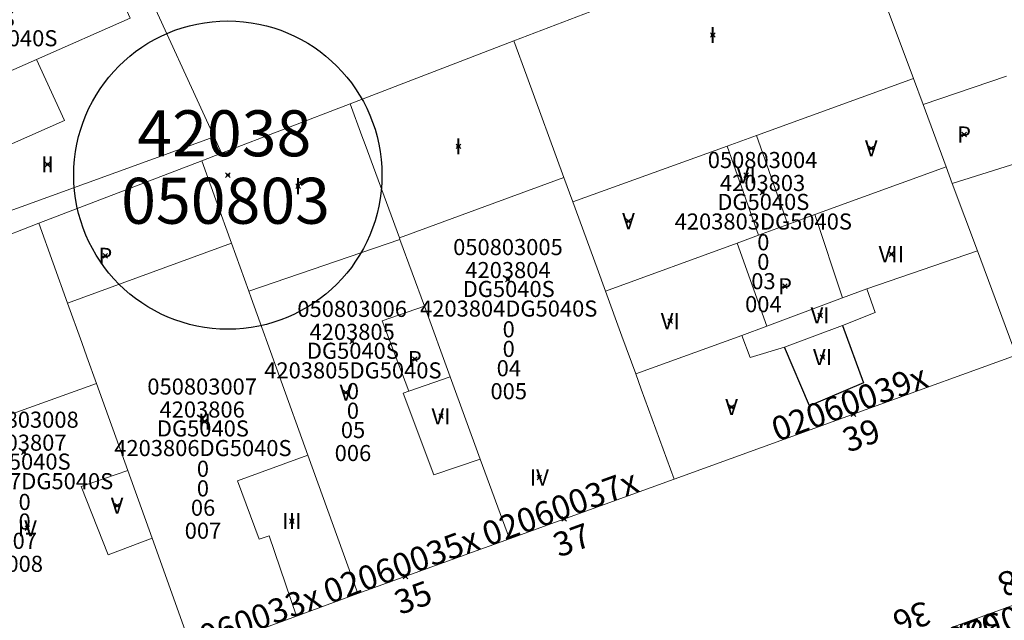
# Model space of a CAD drawing. Units: metres. Extents: x 452630 to 454702, y 4599406 to 4600575.
# Drawn here: x 454063 to 454106, y 4600078 to 4600104 of the extents above; entities that cross this region are included whole.
import ezdxf
from ezdxf.enums import TextEntityAlignment as Align

# ---------------------------------------------------------------- set-up
doc = ezdxf.new("R2010")
doc.units = ezdxf.units.M
doc.header["$MEASUREMENT"] = 0
doc.header["$PDMODE"] = 35
doc.header["$PDSIZE"] = 0.1
for name, color, linetype in [('2_CQPM_ILLES_NOVES', 6, 'Continuous'), ('2_CQPM_PARCELLES_NOVES', 31, 'Continuous'), ('2_CQPM_VOLUMETRIES_NOVES', 4, 'Continuous'), ('CQPM_ILLES_CODIGIS', 3, 'Continuous'), ('CQPM_ILLES_IDENT', 3, 'Continuous'), ('CQPM_ILLES_U', 3, 'Continuous'), ('CQPM_ILLES_UTM', 3, 'Continuous'), ('CQPM_NUMPOL', 6, 'Continuous'), ('CQPM_NUMPOL_CODGIS', 6, 'Continuous'), ('CQPM_NUMPOL_CODINUM', 6, 'Continuous'), ('CQPM_NUMPOL_IDENT', 6, 'Continuous'), ('CQPM_NUMPOL_NUM', 6, 'Continuous'), ('CQPM_NUMPOL_NUMEDIF', 6, 'Continuous'), ('CQPM_NUMPOL_UTM', 6, 'Continuous'), ('CQPM_PARCEL_U', 2, 'Continuous'), ('CQPM_PARCEL_U_CODGIS', 2, 'Continuous'), ('CQPM_PARCEL_U_IDENT', 2, 'Continuous'), ('CQPM_PARCEL_U_NUMGIS', 2, 'Continuous'), ('CQPM_PARCEL_U_NUMUTM', 2, 'Continuous'), ('CQPM_PARCEL_U_PLANOL', 2, 'Continuous'), ('CQPM_PARCEL_U_REFCA_PAR', 2, 'Continuous'), ('CQPM_PARCEL_U_REFCA_POL', 2, 'Continuous'), ('CQPM_PARCEL_U_UTM', 2, 'Continuous'), ('CQPM_PARCEL_U_UTM_TOTAL', 2, 'Continuous'), ('CQPM_VOLUMETRIA_BLOC', 1, 'Continuous'), ('CQPM_VOLUMETRIA_CODGIS', 1, 'Continuous'), ('CQPM_VOLUMETRIA_IDENT', 1, 'Continuous'), ('CQPM_VOLUMETRIA_NUMEDIF', 1, 'Continuous'), ('CQPM_VOLUMETRIA_PLANTES', 1, 'Continuous')]:
    doc.layers.add(name, color=color, linetype=linetype)
doc.styles.add('ARIAL', font='arial.ttf')

# ---------------------------------------------------------------- blocks, each defined once
blk = doc.blocks.new('CQPM_NUMPOL')
at = {"layer": 'CQPM_NUMPOL_IDENT'}
blk.add_point((0, 0), dxfattribs=at)
at = {"layer": 'CQPM_NUMPOL_CODGIS'}
blk.add_attdef('CODI_GIS', text='', height=0.7, dxfattribs=at).set_placement((0, -1), align=Align.CENTER)
at = {"layer": 'CQPM_NUMPOL_CODINUM'}
blk.add_attdef('CODI_NUMPOL', text='', height=0.7, dxfattribs=at).set_placement((0, 0), align=Align.CENTER)
at = {"layer": 'CQPM_NUMPOL_NUM', "color": 0}
blk.add_attdef('NUMERO', text='', height=0.7, dxfattribs=at).set_placement((0, -1), align=Align.CENTER)
at = {"layer": 'CQPM_NUMPOL_NUMEDIF'}
blk.add_attdef('NUM_EDIFICI', text='', height=0.7, dxfattribs=at).set_placement((0, -1), align=Align.CENTER)
at = {"layer": 'CQPM_NUMPOL_UTM'}
blk.add_attdef('UTM', text='', height=0.7, dxfattribs=at).set_placement((0, -1), align=Align.CENTER)
blk = doc.blocks.new('CQPM_ILLES')
at = {"layer": 'CQPM_ILLES_IDENT'}
blk.add_circle((0, 0), 6.705, dxfattribs=at)
blk.add_point((0, 0), dxfattribs=at)
at = {"layer": 'CQPM_ILLES_CODIGIS', "color": 3, "style": 'ARIAL'}
blk.add_attdef('CODI_GIS', text='', height=2, dxfattribs=at).set_placement((-0.099, -1.116), align=Align.MIDDLE_CENTER)
at = {"layer": 'CQPM_ILLES_UTM', "color": 3, "style": 'ARIAL'}
blk.add_attdef('UTM_ILLA', text='', height=2, dxfattribs=at).set_placement((-0.155, 1.819), align=Align.MIDDLE_CENTER)
blk = doc.blocks.new('CQPM_VOLUMETRIA')
at = {"layer": 'CQPM_VOLUMETRIA_IDENT'}
blk.add_point((0, 0), dxfattribs=at)
at = {"layer": 'CQPM_VOLUMETRIA_CODGIS'}
blk.add_attdef('CODI_GIS', text='', height=0.7, dxfattribs=at).set_placement((0, -1), align=Align.CENTER)
at = {"layer": 'CQPM_VOLUMETRIA_NUMEDIF'}
blk.add_attdef('NUM_EDIFICI', text='', height=0.7, dxfattribs=at).set_placement((0, -1), align=Align.CENTER)
at = {"layer": 'CQPM_VOLUMETRIA_PLANTES'}
blk.add_attdef('PLANTES', text='', height=0.7, dxfattribs=at).set_placement((0, 0), align=Align.MIDDLE_CENTER)
blk = doc.blocks.new('CQPM_PARCEL_U')
at = {"layer": 'CQPM_PARCEL_U_IDENT'}
blk.add_point((0, 0), dxfattribs=at)
at = {"layer": 'CQPM_PARCEL_U_CODGIS'}
blk.add_attdef('CODI_GIS', text='', height=0.7, dxfattribs=at).set_placement((0, 1.069), align=Align.CENTER)
at = {"layer": 'CQPM_PARCEL_U_NUMGIS'}
blk.add_attdef('PARCEL_GIS', text='', height=0.7, dxfattribs=at).set_placement((0.035, -5.2), align=Align.CENTER)
at = {"layer": 'CQPM_PARCEL_U_NUMUTM'}
blk.add_attdef('PARCEL_UTM', text='', height=0.7, dxfattribs=at).set_placement((0.039, -4.201), align=Align.CENTER)
at = {"layer": 'CQPM_PARCEL_U_PLANOL'}
blk.add_attdef('PLANOL', text='', height=0.7, dxfattribs=at).set_placement((0.033, -0.753), align=Align.CENTER)
at = {"layer": 'CQPM_PARCEL_U_REFCA_PAR'}
blk.add_attdef('REFCA_PAR', text='', height=0.7, dxfattribs=at).set_placement((0.033, -3.36), align=Align.CENTER)
at = {"layer": 'CQPM_PARCEL_U_REFCA_POL'}
blk.add_attdef('REFCA_POL', text='', height=0.7, dxfattribs=at).set_placement((0.033, -2.507), align=Align.CENTER)
at = {"layer": 'CQPM_PARCEL_U_UTM'}
blk.add_attdef('UTM', text='', height=0.7, dxfattribs=at).set_placement((0, 0.069), align=Align.CENTER)
at = {"layer": 'CQPM_PARCEL_U_UTM_TOTAL'}
blk.add_attdef('UTM_TOTAL', text='', height=0.7, dxfattribs=at).set_placement((0.033, -1.606), align=Align.CENTER)

msp = doc.modelspace()

# ---------------------------------------------------------------- linework, layer by layer
at = {"layer": '2_CQPM_ILLES_NOVES', "linetype": 'Continuous', "lineweight": 0, "flags": 128}
msp.add_lwpolyline([(454100.51, 4600086.834), (454106.757, 4600089.096)], dxfattribs=at)
at = {"layer": '2_CQPM_ILLES_NOVES', "linetype": 'Continuous', "lineweight": 0}
for points in [[(454098.165, 4600085.985), (454100.51, 4600086.834)], [(454091.883, 4600083.711), (454098.165, 4600085.985)], [(454084.715, 4600081.116), (454091.883, 4600083.711)], [(454078.125, 4600078.73), (454084.715, 4600081.116)], [(454113.022, 4600080.534), (454103.992, 4600077.276)], [(454075.455, 4600077.753), (454078.125, 4600078.73)], [(454070.969, 4600076.111), (454075.455, 4600077.753)]]:
    msp.add_lwpolyline(points, dxfattribs=at)
at = {"layer": '2_CQPM_PARCELLES_NOVES', "linetype": 'Continuous', "lineweight": 0}
for points in [[(454068.743, 4600105.404), (454071.865, 4600098.597)], [(454100.935, 4600104.784), (454102.29, 4600101.134)], [(454102.29, 4600101.134), (454102.709, 4600100.005)], [(454102.709, 4600100.005), (454103.713, 4600097.3)], [(454071.331, 4600097.561), (454071.943, 4600095.864), (454072.627, 4600093.968)], [(454103.713, 4600097.3), (454103.984, 4600096.57)], [(454087.47, 4600095.773), (454087.085, 4600096.825)], [(454103.984, 4600096.57), (454105.074, 4600093.633)], [(454088.893, 4600091.885), (454088.527, 4600092.884), (454087.47, 4600095.773)], [(454072.627, 4600093.968), (454073.381, 4600091.879)], [(454079.95, 4600094.133), (454079.925, 4600094.2)], [(454081.012, 4600091.23), (454079.95, 4600094.133)], [(454073.381, 4600091.879), (454073.484, 4600091.593), (454075.95, 4600084.758)], [(454090.207, 4600088.293), (454089.611, 4600089.922), (454088.893, 4600091.885)], [(454066.743, 4600087.876), (454066.329, 4600089.032), (454066.107, 4600089.649), (454065.489, 4600091.37)], [(454082.135, 4600088.161), (454081.012, 4600091.23)], [(454091.883, 4600083.711), (454090.45, 4600087.627), (454090.207, 4600088.293)], [(454068.105, 4600084.087), (454066.743, 4600087.876)], [(454083.447, 4600084.579), (454082.135, 4600088.161)], [(454084.715, 4600081.116), (454083.447, 4600084.579)], [(454069.163, 4600081.14), (454068.105, 4600084.087)], [(454070.969, 4600076.111), (454069.163, 4600081.14)]]:
    msp.add_lwpolyline(points, dxfattribs=at)
at = {"layer": '2_CQPM_PARCELLES_NOVES', "linetype": 'Continuous', "lineweight": 0, "flags": 128}
for points in [[(454089.782, 4600104.648), (454084.908, 4600102.776)], [(454084.908, 4600102.776), (454077.786, 4600100.041)], [(454087.085, 4600096.825), (454085.469, 4600101.243), (454084.908, 4600102.776)], [(454077.786, 4600100.041), (454072.189, 4600097.891)], [(454079.925, 4600094.2), (454078.437, 4600098.264), (454078.298, 4600098.643), (454077.786, 4600100.041)], [(454071.865, 4600098.597), (454072.189, 4600097.891)], [(454072.189, 4600097.891), (454071.331, 4600097.561)], [(454071.331, 4600097.561), (454064.243, 4600094.839)], [(454058.122, 4600092.489), (454062.144, 4600094.033), (454064.243, 4600094.839)], [(454065.489, 4600091.37), (454064.243, 4600094.839)], [(454105.074, 4600093.633), (454106.757, 4600089.096)], [(454075.95, 4600084.758), (454078.125, 4600078.73)]]:
    msp.add_lwpolyline(points, dxfattribs=at)
at = {"layer": '2_CQPM_VOLUMETRIES_NOVES', "linetype": 'Continuous', "lineweight": 0, "flags": 128}
for points in [[(454064.14, 4600101.97), (454068.218, 4600103.765), (454067.674, 4600104.946), (454068.743, 4600105.404)], [(454095.462, 4600098.663), (454102.29, 4600101.134)], [(454106.346, 4600101.24), (454102.709, 4600100.005)], [(454103.984, 4600096.57), (454107.568, 4600097.699)], [(454098.002, 4600095.214), (454103.713, 4600097.3)], [(454087.085, 4600096.825), (454079.925, 4600094.2)], [(454065.489, 4600091.37), (454072.627, 4600093.968)], [(454073.381, 4600091.879), (454079.95, 4600094.133)], [(454080.344, 4600087.536), (454079.184, 4600090.601), (454081.012, 4600091.23)], [(454059.08, 4600085.664), (454062.31, 4600086.804), (454062.498, 4600086.34), (454066.743, 4600087.876)], [(454082.135, 4600088.161), (454080.344, 4600087.536)], [(454080.344, 4600087.536), (454080.092, 4600087.448), (454081.419, 4600083.895), (454083.447, 4600084.579)], [(454075.95, 4600084.758), (454072.878, 4600083.637), (454073.826, 4600081.098), (454074.266, 4600081.25), (454075.455, 4600077.753)], [(454068.105, 4600084.087), (454066.079, 4600083.388), (454067.25, 4600080.419), (454069.163, 4600081.14)]]:
    msp.add_lwpolyline(points, dxfattribs=at)
at = {"layer": '2_CQPM_VOLUMETRIES_NOVES', "linetype": 'Continuous', "lineweight": 0}
for points in [[(454055.607, 4600098.212), (454064.14, 4600101.97)], [(454056.79, 4600095.52), (454065.36, 4600099.315), (454064.14, 4600101.97)], [(454071.865, 4600098.597), (454057.691, 4600093.469)], [(454094.181, 4600098.2), (454095.462, 4600098.663)], [(454095.462, 4600098.663), (454096.83, 4600094.786)], [(454087.47, 4600095.773), (454094.181, 4600098.2)], [(454094.181, 4600098.2), (454095.55, 4600094.318)], [(454096.83, 4600094.786), (454098.002, 4600095.214)], [(454098.002, 4600095.214), (454099.213, 4600091.591)], [(454095.55, 4600094.318), (454096.83, 4600094.786)], [(454094.621, 4600093.978), (454095.55, 4600094.318)], [(454088.893, 4600091.885), (454094.621, 4600093.978)], [(454094.621, 4600093.978), (454095.913, 4600090.358)], [(454100.267, 4600091.985), (454105.074, 4600093.633)], [(454099.211, 4600090.396), (454100.632, 4600090.961), (454100.267, 4600091.985)], [(454100.267, 4600091.985), (454099.213, 4600091.591)], [(454099.213, 4600091.591), (454095.913, 4600090.358)], [(454096.685, 4600089.457), (454099.211, 4600090.396)], [(454090.207, 4600088.293), (454094.825, 4600089.951)], [(454095.913, 4600090.358), (454094.825, 4600089.951)], [(454096.685, 4600089.457), (454095.191, 4600088.997), (454094.825, 4600089.951)]]:
    msp.add_lwpolyline(points, dxfattribs=at)
at = {"layer": '2_CQPM_VOLUMETRIES_NOVES'}
msp.add_lwpolyline([(454099.211, 4600090.396), (454100.123, 4600087.895), (454097.777, 4600086.895), (454096.685, 4600089.457)], dxfattribs=at)

# ---------------------------------------------------------------- block references
at = {"layer": 'CQPM_ILLES_U'}
ref = msp.add_blockref('CQPM_ILLES', (454072.463, 4600096.934), dxfattribs=dict(at, xscale=1.000001550400009, yscale=1.000001550400009, zscale=1.000001550400009, rotation=359.9995652666707))
ref.add_attrib('UTM_ILLA', '42038', dxfattribs={"layer": 'CQPM_ILLES_UTM', "color": 100, "height": 2, "rotation": 359.9996, "style": 'ARIAL'}).set_placement((454072.308, 4600098.753), align=Align.MIDDLE_CENTER)
ref.add_attrib('CODI_GIS', '050803', dxfattribs={"layer": 'CQPM_ILLES_CODIGIS', "color": 3, "height": 2, "rotation": 359.9996, "style": 'ARIAL'}).set_placement((454072.364, 4600095.818), align=Align.MIDDLE_CENTER)
at = {"layer": 'CQPM_NUMPOL'}
ref = msp.add_blockref('CQPM_NUMPOL', (454099.689, 4600086.537), dxfattribs=dict(at, xscale=1.500002325633535, yscale=1.500002325633535, zscale=1.0000015504, rotation=19.99956526634142))
ref.add_attrib('CODI_NUMPOL', '02060039x', dxfattribs={"layer": 'CQPM_NUMPOL_CODINUM', "height": 1.05, "rotation": 19.9996}).set_placement((454099.689, 4600086.537), align=Align.CENTER)
ref.add_attrib('NUMERO', '39', dxfattribs={"layer": 'CQPM_NUMPOL_NUM', "color": 0, "height": 1.05, "rotation": 19.9996}).set_placement((454100.202, 4600085.127), align=Align.CENTER)
ref = msp.add_blockref('CQPM_NUMPOL', (454087.096, 4600081.978), dxfattribs=dict(at, xscale=1.500002325633535, yscale=1.500002325633535, zscale=1.0000015504, rotation=19.99956526634142))
ref.add_attrib('CODI_NUMPOL', '02060037x', dxfattribs={"layer": 'CQPM_NUMPOL_CODINUM', "height": 1.05, "rotation": 19.9996}).set_placement((454087.096, 4600081.978), align=Align.CENTER)
ref.add_attrib('NUMERO', '37', dxfattribs={"layer": 'CQPM_NUMPOL_NUM', "color": 0, "height": 1.05, "rotation": 19.9996}).set_placement((454087.609, 4600080.568), align=Align.CENTER)
ref = msp.add_blockref('CQPM_NUMPOL', (454080.187, 4600079.477), dxfattribs=dict(at, xscale=1.500002325633535, yscale=1.500002325633535, zscale=1.0000015504, rotation=19.99956526634142))
ref.add_attrib('CODI_NUMPOL', '02060035x', dxfattribs={"layer": 'CQPM_NUMPOL_CODINUM', "height": 1.05, "rotation": 19.9996}).set_placement((454080.187, 4600079.477), align=Align.CENTER)
ref.add_attrib('NUMERO', '35', dxfattribs={"layer": 'CQPM_NUMPOL_NUM', "color": 0, "height": 1.05, "rotation": 19.9996}).set_placement((454080.7, 4600078.067), align=Align.CENTER)
ref = msp.add_blockref('CQPM_NUMPOL', (454107.126, 4600078.407), dxfattribs=dict(at, xscale=1.500002325374734, yscale=1.500002325374734, zscale=1.0000015504, rotation=199.9995652391807))
ref.add_attrib('CODI_NUMPOL', '02060038x', dxfattribs={"layer": 'CQPM_NUMPOL_CODINUM', "height": 1.05, "rotation": 199.9996}).set_placement((454107.126, 4600078.407), align=Align.CENTER)
ref.add_attrib('NUMERO', '38', dxfattribs={"layer": 'CQPM_NUMPOL_NUM', "color": 0, "height": 1.05, "rotation": 199.9996}).set_placement((454106.613, 4600079.816), align=Align.CENTER)
ref = msp.add_blockref('CQPM_NUMPOL', (454073.296, 4600076.963), dxfattribs=dict(at, xscale=1.500002325633535, yscale=1.500002325633535, zscale=1.0000015504, rotation=19.99956526634142))
ref.add_attrib('CODI_NUMPOL', '02060033x', dxfattribs={"layer": 'CQPM_NUMPOL_CODINUM', "height": 1.05, "rotation": 19.9996}).set_placement((454073.296, 4600076.963), align=Align.CENTER)
ref.add_attrib('NUMERO', '33', dxfattribs={"layer": 'CQPM_NUMPOL_NUM', "color": 0, "height": 1.05, "rotation": 19.9996}).set_placement((454073.809, 4600075.553), align=Align.CENTER)
ref = msp.add_blockref('CQPM_NUMPOL', (454102.557, 4600076.758), dxfattribs=dict(at, xscale=1.500002325374734, yscale=1.500002325374734, zscale=1.0000015504, rotation=199.9995652391807))
ref.add_attrib('CODI_NUMPOL', '02060036x', dxfattribs={"layer": 'CQPM_NUMPOL_CODINUM', "height": 1.05, "rotation": 199.9996}).set_placement((454102.557, 4600076.758), align=Align.CENTER)
ref.add_attrib('NUMERO', '36', dxfattribs={"layer": 'CQPM_NUMPOL_NUM', "color": 0, "height": 1.05, "rotation": 199.9996}).set_placement((454102.044, 4600078.168), align=Align.CENTER)
at = {"layer": 'CQPM_PARCEL_U'}
ref = msp.add_blockref('CQPM_PARCEL_U', (454061.159, 4600104.144), dxfattribs=at)
ref.add_attrib('REFCA_PAR', '0', dxfattribs={"height": 0.7}).set_placement((454061.191, 4600100.784), align=Align.CENTER)
ref.add_attrib('REFCA_POL', '0', dxfattribs={"height": 0.7}).set_placement((454061.191, 4600101.637), align=Align.CENTER)
ref.add_attrib('UTM_TOTAL', '4203813DG5040S', dxfattribs={"height": 0.7}).set_placement((454061.191, 4600102.538), align=Align.CENTER)
ref.add_attrib('UTM', '4203813', dxfattribs={"height": 0.7}).set_placement((454061.159, 4600104.213), align=Align.CENTER)
ref.add_attrib('CODI_GIS', '050803014', dxfattribs={"height": 0.7}).set_placement((454061.159, 4600105.213), align=Align.CENTER)
ref.add_attrib('PARCEL_GIS', '014', dxfattribs={"height": 0.7}).set_placement((454061.194, 4600098.944), align=Align.CENTER)
ref.add_attrib('PARCEL_UTM', '13', dxfattribs={"height": 0.7}).set_placement((454061.198, 4600099.943), align=Align.CENTER)
ref.add_attrib('PLANOL', 'DG5040S', dxfattribs={"height": 0.7}).set_placement((454061.191, 4600103.391), align=Align.CENTER)
ref = msp.add_blockref('CQPM_PARCEL_U', (454095.728, 4600096.171), dxfattribs=at)
ref.add_attrib('REFCA_PAR', '0', dxfattribs={"height": 0.7}).set_placement((454095.761, 4600092.812), align=Align.CENTER)
ref.add_attrib('REFCA_POL', '0', dxfattribs={"height": 0.7}).set_placement((454095.761, 4600093.665), align=Align.CENTER)
ref.add_attrib('UTM_TOTAL', '4203803DG5040S', dxfattribs={"height": 0.7}).set_placement((454095.761, 4600094.566), align=Align.CENTER)
ref.add_attrib('UTM', '4203803', dxfattribs={"height": 0.7}).set_placement((454095.728, 4600096.241), align=Align.CENTER)
ref.add_attrib('CODI_GIS', '050803004', dxfattribs={"height": 0.7}).set_placement((454095.728, 4600097.241), align=Align.CENTER)
ref.add_attrib('PARCEL_GIS', '004', dxfattribs={"height": 0.7}).set_placement((454095.763, 4600090.971), align=Align.CENTER)
ref.add_attrib('PARCEL_UTM', '03', dxfattribs={"height": 0.7}).set_placement((454095.767, 4600091.971), align=Align.CENTER)
ref.add_attrib('PLANOL', 'DG5040S', dxfattribs={"height": 0.7}).set_placement((454095.761, 4600095.419), align=Align.CENTER)
ref = msp.add_blockref('CQPM_PARCEL_U', (454084.65, 4600092.385), dxfattribs=at)
ref.add_attrib('REFCA_PAR', '0', dxfattribs={"height": 0.7}).set_placement((454084.683, 4600089.025), align=Align.CENTER)
ref.add_attrib('REFCA_POL', '0', dxfattribs={"height": 0.7}).set_placement((454084.683, 4600089.878), align=Align.CENTER)
ref.add_attrib('UTM_TOTAL', '4203804DG5040S', dxfattribs={"height": 0.7}).set_placement((454084.683, 4600090.779), align=Align.CENTER)
ref.add_attrib('UTM', '4203804', dxfattribs={"height": 0.7}).set_placement((454084.65, 4600092.454), align=Align.CENTER)
ref.add_attrib('CODI_GIS', '050803005', dxfattribs={"height": 0.7}).set_placement((454084.65, 4600093.454), align=Align.CENTER)
ref.add_attrib('PARCEL_GIS', '005', dxfattribs={"height": 0.7}).set_placement((454084.685, 4600087.184), align=Align.CENTER)
ref.add_attrib('PARCEL_UTM', '04', dxfattribs={"height": 0.7}).set_placement((454084.689, 4600088.184), align=Align.CENTER)
ref.add_attrib('PLANOL', 'DG5040S', dxfattribs={"height": 0.7}).set_placement((454084.683, 4600091.632), align=Align.CENTER)
ref = msp.add_blockref('CQPM_PARCEL_U', (454077.871, 4600089.696), dxfattribs=at)
ref.add_attrib('REFCA_PAR', '0', dxfattribs={"height": 0.7}).set_placement((454077.904, 4600086.336), align=Align.CENTER)
ref.add_attrib('REFCA_POL', '0', dxfattribs={"height": 0.7}).set_placement((454077.904, 4600087.189), align=Align.CENTER)
ref.add_attrib('UTM_TOTAL', '4203805DG5040S', dxfattribs={"height": 0.7}).set_placement((454077.904, 4600088.09), align=Align.CENTER)
ref.add_attrib('UTM', '4203805', dxfattribs={"height": 0.7}).set_placement((454077.871, 4600089.765), align=Align.CENTER)
ref.add_attrib('CODI_GIS', '050803006', dxfattribs={"height": 0.7}).set_placement((454077.871, 4600090.765), align=Align.CENTER)
ref.add_attrib('PARCEL_GIS', '006', dxfattribs={"height": 0.7}).set_placement((454077.906, 4600084.495), align=Align.CENTER)
ref.add_attrib('PARCEL_UTM', '05', dxfattribs={"height": 0.7}).set_placement((454077.91, 4600085.495), align=Align.CENTER)
ref.add_attrib('PLANOL', 'DG5040S', dxfattribs={"height": 0.7}).set_placement((454077.904, 4600088.943), align=Align.CENTER)
ref = msp.add_blockref('CQPM_PARCEL_U', (454071.345, 4600086.317), dxfattribs=at)
ref.add_attrib('REFCA_PAR', '0', dxfattribs={"height": 0.7}).set_placement((454071.378, 4600082.957), align=Align.CENTER)
ref.add_attrib('REFCA_POL', '0', dxfattribs={"height": 0.7}).set_placement((454071.378, 4600083.811), align=Align.CENTER)
ref.add_attrib('UTM_TOTAL', '4203806DG5040S', dxfattribs={"height": 0.7}).set_placement((454071.378, 4600084.711), align=Align.CENTER)
ref.add_attrib('UTM', '4203806', dxfattribs={"height": 0.7}).set_placement((454071.345, 4600086.387), align=Align.CENTER)
ref.add_attrib('CODI_GIS', '050803007', dxfattribs={"height": 0.7}).set_placement((454071.345, 4600087.387), align=Align.CENTER)
ref.add_attrib('PARCEL_GIS', '007', dxfattribs={"height": 0.7}).set_placement((454071.381, 4600081.117), align=Align.CENTER)
ref.add_attrib('PARCEL_UTM', '06', dxfattribs={"height": 0.7}).set_placement((454071.385, 4600082.116), align=Align.CENTER)
ref.add_attrib('PLANOL', 'DG5040S', dxfattribs={"height": 0.7}).set_placement((454071.378, 4600085.564), align=Align.CENTER)
ref = msp.add_blockref('CQPM_PARCEL_U', (454063.589, 4600084.876), dxfattribs=at)
ref.add_attrib('REFCA_PAR', '0', dxfattribs={"height": 0.7}).set_placement((454063.621, 4600081.516), align=Align.CENTER)
ref.add_attrib('REFCA_POL', '0', dxfattribs={"height": 0.7}).set_placement((454063.621, 4600082.369), align=Align.CENTER)
ref.add_attrib('UTM_TOTAL', '4203807DG5040S', dxfattribs={"height": 0.7}).set_placement((454063.621, 4600083.27), align=Align.CENTER)
ref.add_attrib('UTM', '4203807', dxfattribs={"height": 0.7}).set_placement((454063.589, 4600084.945), align=Align.CENTER)
ref.add_attrib('CODI_GIS', '050803008', dxfattribs={"height": 0.7}).set_placement((454063.589, 4600085.945), align=Align.CENTER)
ref.add_attrib('PARCEL_GIS', '008', dxfattribs={"height": 0.7}).set_placement((454063.624, 4600079.676), align=Align.CENTER)
ref.add_attrib('PARCEL_UTM', '07', dxfattribs={"height": 0.7}).set_placement((454063.628, 4600080.675), align=Align.CENTER)
ref.add_attrib('PLANOL', 'DG5040S', dxfattribs={"height": 0.7}).set_placement((454063.621, 4600084.123), align=Align.CENTER)
at = {"layer": 'CQPM_VOLUMETRIA_BLOC'}
ref = msp.add_blockref('CQPM_VOLUMETRIA', (454093.563, 4600103.03), dxfattribs=dict(at, xscale=1.000001550400009, yscale=1.000001550400009, zscale=1.000001550400009, rotation=359.9995652666707))
ref.add_attrib('PLANTES', 'I', dxfattribs={"layer": 'CQPM_VOLUMETRIA_PLANTES', "height": 0.7, "rotation": 359.9996}).set_placement((454093.563, 4600103.03), align=Align.MIDDLE_CENTER)
ref = msp.add_blockref('CQPM_VOLUMETRIA', (454104.494, 4600098.701), dxfattribs=dict(at, xscale=1.000001550400009, yscale=1.000001550400009, zscale=1.000001550400009, rotation=359.9995652666707))
ref.add_attrib('PLANTES', 'P', dxfattribs={"layer": 'CQPM_VOLUMETRIA_PLANTES', "height": 0.7, "rotation": 359.9996}).set_placement((454104.494, 4600098.701), align=Align.MIDDLE_CENTER)
ref = msp.add_blockref('CQPM_VOLUMETRIA', (454082.496, 4600098.187), dxfattribs=dict(at, xscale=1.000001550400009, yscale=1.000001550400009, zscale=1.000001550400009, rotation=359.9995652666707))
ref.add_attrib('PLANTES', 'I', dxfattribs={"layer": 'CQPM_VOLUMETRIA_PLANTES', "height": 0.7, "rotation": 359.9996}).set_placement((454082.496, 4600098.187), align=Align.MIDDLE_CENTER)
ref = msp.add_blockref('CQPM_VOLUMETRIA', (454100.457, 4600098.1), dxfattribs=dict(at, xscale=1.000001550400009, yscale=1.000001550400009, zscale=1.000001550400009, rotation=359.9995652666707))
ref.add_attrib('PLANTES', 'V', dxfattribs={"layer": 'CQPM_VOLUMETRIA_PLANTES', "height": 0.7, "rotation": 359.9996}).set_placement((454100.457, 4600098.1), align=Align.MIDDLE_CENTER)
ref = msp.add_blockref('CQPM_VOLUMETRIA', (454064.617, 4600097.4), dxfattribs=dict(at, xscale=1.000001550400009, yscale=1.000001550400009, zscale=1.000001550400009, rotation=359.9995652666707))
ref.add_attrib('PLANTES', 'II', dxfattribs={"layer": 'CQPM_VOLUMETRIA_PLANTES', "height": 0.7, "rotation": 359.9996}).set_placement((454064.617, 4600097.4), align=Align.MIDDLE_CENTER)
ref = msp.add_blockref('CQPM_VOLUMETRIA', (454095.018, 4600096.926), dxfattribs=dict(at, xscale=1.000001550400009, yscale=1.000001550400009, zscale=1.000001550400009, rotation=359.9995652666707))
ref.add_attrib('PLANTES', 'VI', dxfattribs={"layer": 'CQPM_VOLUMETRIA_PLANTES', "height": 0.7, "rotation": 359.9996}).set_placement((454095.018, 4600096.926), align=Align.MIDDLE_CENTER)
ref = msp.add_blockref('CQPM_VOLUMETRIA', (454075.52, 4600096.455), dxfattribs=dict(at, xscale=1.000001550400009, yscale=1.000001550400009, zscale=1.000001550400009, rotation=359.9995652666707))
ref.add_attrib('PLANTES', 'I', dxfattribs={"layer": 'CQPM_VOLUMETRIA_PLANTES', "height": 0.7, "rotation": 359.9996}).set_placement((454075.52, 4600096.455), align=Align.MIDDLE_CENTER)
ref = msp.add_blockref('CQPM_VOLUMETRIA', (454089.895, 4600094.931), dxfattribs=dict(at, xscale=1.000001550400009, yscale=1.000001550400009, zscale=1.000001550400009, rotation=359.9995652666707))
ref.add_attrib('PLANTES', 'V', dxfattribs={"layer": 'CQPM_VOLUMETRIA_PLANTES', "height": 0.7, "rotation": 359.9996}).set_placement((454089.895, 4600094.931), align=Align.MIDDLE_CENTER)
ref = msp.add_blockref('CQPM_VOLUMETRIA', (454101.331, 4600093.495), dxfattribs=dict(at, xscale=1.000001550400009, yscale=1.000001550400009, zscale=1.000001550400009, rotation=359.9995652666707))
ref.add_attrib('PLANTES', 'VII', dxfattribs={"layer": 'CQPM_VOLUMETRIA_PLANTES', "height": 0.7, "rotation": 359.9996}).set_placement((454101.331, 4600093.495), align=Align.MIDDLE_CENTER)
ref = msp.add_blockref('CQPM_VOLUMETRIA', (454067.133, 4600093.421), dxfattribs=dict(at, xscale=1.000001550400009, yscale=1.000001550400009, zscale=1.000001550400009, rotation=359.9995652666707))
ref.add_attrib('PLANTES', 'P', dxfattribs={"layer": 'CQPM_VOLUMETRIA_PLANTES', "height": 0.7, "rotation": 359.9996}).set_placement((454067.133, 4600093.421), align=Align.MIDDLE_CENTER)
ref = msp.add_blockref('CQPM_VOLUMETRIA', (454096.705, 4600092.101), dxfattribs=dict(at, xscale=1.000001550400009, yscale=1.000001550400009, zscale=1.000001550400009, rotation=359.9995652666707))
ref.add_attrib('PLANTES', 'P', dxfattribs={"layer": 'CQPM_VOLUMETRIA_PLANTES', "height": 0.7, "rotation": 359.9996}).set_placement((454096.705, 4600092.101), align=Align.MIDDLE_CENTER)
ref = msp.add_blockref('CQPM_VOLUMETRIA', (454091.712, 4600090.581), dxfattribs=dict(at, xscale=1.000001550400009, yscale=1.000001550400009, zscale=1.000001550400009, rotation=359.9995652666707))
ref.add_attrib('PLANTES', 'VI', dxfattribs={"layer": 'CQPM_VOLUMETRIA_PLANTES', "height": 0.7, "rotation": 359.9996}).set_placement((454091.712, 4600090.581), align=Align.MIDDLE_CENTER)
ref = msp.add_blockref('CQPM_VOLUMETRIA', (454098.232, 4600090.83), dxfattribs=dict(at, xscale=1.000001550400009, yscale=1.000001550400009, zscale=1.000001550400009, rotation=359.9995652666707))
ref.add_attrib('PLANTES', 'VI', dxfattribs={"layer": 'CQPM_VOLUMETRIA_PLANTES', "height": 0.7, "rotation": 359.9996}).set_placement((454098.232, 4600090.83), align=Align.MIDDLE_CENTER)
ref = msp.add_blockref('CQPM_VOLUMETRIA', (454080.599, 4600088.932), dxfattribs=dict(at, xscale=1.000001550400009, yscale=1.000001550400009, zscale=1.000001550400009, rotation=359.9995652666707))
ref.add_attrib('PLANTES', 'P', dxfattribs={"layer": 'CQPM_VOLUMETRIA_PLANTES', "height": 0.7, "rotation": 359.9996}).set_placement((454080.599, 4600088.932), align=Align.MIDDLE_CENTER)
ref = msp.add_blockref('CQPM_VOLUMETRIA', (454098.337, 4600089.019), dxfattribs=dict(at, xscale=1.000001550400009, yscale=1.000001550400009, zscale=1.000001550400009, rotation=359.9995652666707))
ref.add_attrib('PLANTES', 'VI', dxfattribs={"layer": 'CQPM_VOLUMETRIA_PLANTES', "height": 0.7, "rotation": 359.9996}).set_placement((454098.337, 4600089.019), align=Align.MIDDLE_CENTER)
ref = msp.add_blockref('CQPM_VOLUMETRIA', (454077.599, 4600087.473), dxfattribs=dict(at, xscale=1.000001550400009, yscale=1.000001550400009, zscale=1.000001550400009, rotation=359.9995652666707))
ref.add_attrib('PLANTES', 'V', dxfattribs={"layer": 'CQPM_VOLUMETRIA_PLANTES', "height": 0.7, "rotation": 359.9996}).set_placement((454077.599, 4600087.473), align=Align.MIDDLE_CENTER)
ref = msp.add_blockref('CQPM_VOLUMETRIA', (454094.38, 4600086.845), dxfattribs=dict(at, xscale=1.000001550400009, yscale=1.000001550400009, zscale=1.000001550400009, rotation=359.9995652666707))
ref.add_attrib('PLANTES', 'V', dxfattribs={"layer": 'CQPM_VOLUMETRIA_PLANTES', "height": 0.7, "rotation": 359.9996}).set_placement((454094.38, 4600086.845), align=Align.MIDDLE_CENTER)
ref = msp.add_blockref('CQPM_VOLUMETRIA', (454071.449, 4600086.211), dxfattribs=dict(at, xscale=1.000001550400009, yscale=1.000001550400009, zscale=1.000001550400009, rotation=359.9995652666707))
ref.add_attrib('PLANTES', 'II', dxfattribs={"layer": 'CQPM_VOLUMETRIA_PLANTES', "height": 0.7, "rotation": 359.9996}).set_placement((454071.449, 4600086.211), align=Align.MIDDLE_CENTER)
ref = msp.add_blockref('CQPM_VOLUMETRIA', (454081.737, 4600086.443), dxfattribs=dict(at, xscale=1.000001550400009, yscale=1.000001550400009, zscale=1.000001550400009, rotation=359.9995652666707))
ref.add_attrib('PLANTES', 'VI', dxfattribs={"layer": 'CQPM_VOLUMETRIA_PLANTES', "height": 0.7, "rotation": 359.9996}).set_placement((454081.737, 4600086.443), align=Align.MIDDLE_CENTER)
ref = msp.add_blockref('CQPM_VOLUMETRIA', (454086.015, 4600083.782), dxfattribs=dict(at, xscale=1.000001550400009, yscale=1.000001550400009, zscale=1.000001550400009, rotation=359.9995652666707))
ref.add_attrib('PLANTES', 'IV', dxfattribs={"layer": 'CQPM_VOLUMETRIA_PLANTES', "height": 0.7, "rotation": 359.9996}).set_placement((454086.015, 4600083.782), align=Align.MIDDLE_CENTER)
ref = msp.add_blockref('CQPM_VOLUMETRIA', (454067.643, 4600082.556), dxfattribs=dict(at, xscale=1.000001550400009, yscale=1.000001550400009, zscale=1.000001550400009, rotation=359.9995652666707))
ref.add_attrib('PLANTES', 'V', dxfattribs={"layer": 'CQPM_VOLUMETRIA_PLANTES', "height": 0.7, "rotation": 359.9996}).set_placement((454067.643, 4600082.556), align=Align.MIDDLE_CENTER)
ref = msp.add_blockref('CQPM_VOLUMETRIA', (454075.25, 4600081.885), dxfattribs=dict(at, xscale=1.000001550400009, yscale=1.000001550400009, zscale=1.000001550400009, rotation=359.9995652666707))
ref.add_attrib('PLANTES', 'III', dxfattribs={"layer": 'CQPM_VOLUMETRIA_PLANTES', "height": 0.7, "rotation": 359.9996}).set_placement((454075.25, 4600081.885), align=Align.MIDDLE_CENTER)
ref = msp.add_blockref('CQPM_VOLUMETRIA', (454063.739, 4600081.574), dxfattribs=dict(at, xscale=1.000001550400009, yscale=1.000001550400009, zscale=1.000001550400009, rotation=359.9995652666707))
ref.add_attrib('PLANTES', 'IV', dxfattribs={"layer": 'CQPM_VOLUMETRIA_PLANTES', "height": 0.7, "rotation": 359.9996}).set_placement((454063.739, 4600081.574), align=Align.MIDDLE_CENTER)

doc.saveas('drawing.dxf')
